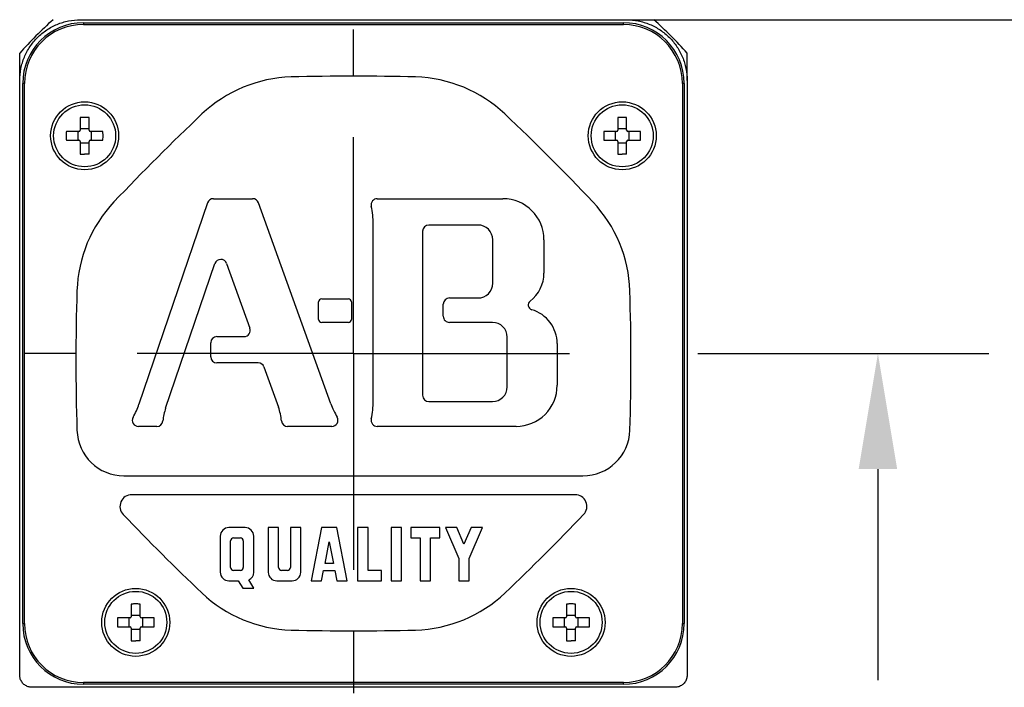
# Model space of a CAD drawing. Units: inches. Extents: x 0 to 17, y 0 to 23.
# Drawn here: x 14.5 to 16.1, y 20.6 to 21.7 of the extents above; entities that cross this region are included whole.
import ezdxf

# ---------------------------------------------------------------- set-up
doc = ezdxf.new("R2010")
doc.units = ezdxf.units.IN
doc.header["$LTSCALE"] = 0.935
doc.header["$MEASUREMENT"] = 0
doc.header["$PDMODE"] = 3
doc.header["$PDSIZE"] = 0.3125
doc.linetypes.add('CENTER', pattern=[0.6, 0.375, -0.075, 0.075, -0.075])
doc.layers.get('0').update_dxf_attribs({"linetype": 'CONTINUOUS'})
doc.layers.get('Defpoints').update_dxf_attribs({"linetype": 'CONTINUOUS'})
doc.styles.get("Standard").update_dxf_attribs({"font": 'txt', "width": 0.75})
doc.dimstyles.new('DIMSTYLE_2', dxfattribs={"dimtxt": 0.15625, "dimasz": 0.1875, "dimexe": 0.18, "dimexo": 0.0625, "dimgap": 0.09, "dimtad": 0, "dimtih": 1, "dimtoh": 1, "dimdec": 3, "dimlfac": 2, "dimzin": 4, "dimdsep": 46, "dimtxsty": 'STANDARD', "dimblk": '_FILLED', "dimblk1": '_FILLED', "dimblk2": '_FILLED', "dimcen": 0.09, "dimadec": 0, "dimazin": 0, "dimtp": 0.001, "dimtm": 0.001, "dimtfac": 1, "dimtdec": 3, "dimtofl": 0, "dimtmove": 0, "dimatfit": 3, "dimldrblk": '_FILLED', "dimfxl": 1, "dimtolj": 1, "dimtzin": 4, "dimarcsym": 0})

# ---------------------------------------------------------------- blocks, each defined once
blk = doc.blocks.new('_FILLED')
at = {"color": 0, "linetype": 'ByBlock'}
blk.add_solid([(0, 0), (-1, 0.1667), (-1, -0.1667)], dxfattribs=at)
blk = doc.blocks.new('*D31')
at = {"color": 0, "linetype": 'Continuous', "lineweight": -2}
for p, q in [((14.7187, 21.654), (16.4294, 21.654)), ((16.2494, 21.4665), (16.2494, 20.9335)), ((16.2494, 19.9912), (16.2494, 20.5972)), ((14.7897, 19.8037), (16.4294, 19.8037))]:
    blk.add_line(p, q, dxfattribs=at)
at = {"layer": 'Defpoints', "color": 0, "linetype": 'Continuous'}
for p in [(14.6562, 21.654), (16.2494, 21.654), (14.7272, 19.8037)]:
    blk.add_point(p, dxfattribs=at)
at = {"color": 0, "linetype": 'Continuous', "lineweight": -2, "xscale": 0.1875, "yscale": 0.1875, "zscale": 0.1875}
for p, rotation in [((16.2494, 21.654), 90), ((16.2494, 19.8037), 270)]:
    blk.add_blockref('_FILLED', p, dxfattribs=dict(at, rotation=rotation))
at = {"color": 0, "linetype": 'Continuous', "insert": (16.2494, 20.7654), "char_height": 0.15625, "attachment_point": 5}
blk.add_mtext('\\A1;HD', dxfattribs=at)
blk = doc.blocks.new('*D32')
at = {"color": 0, "linetype": 'Continuous', "lineweight": -2}
for p, q in [((15.5954, 21.1127), (16.0673, 21.1127)), ((15.8873, 20.9252), (15.8873, 20.583)), ((15.8873, 19.9912), (15.8873, 20.2467)), ((14.7897, 19.8037), (16.0673, 19.8037))]:
    blk.add_line(p, q, dxfattribs=at)
at = {"layer": 'Defpoints', "color": 0, "linetype": 'Continuous'}
for p in [(15.5329, 21.1127), (15.8873, 21.1127), (14.7272, 19.8037)]:
    blk.add_point(p, dxfattribs=at)
at = {"color": 0, "linetype": 'Continuous', "lineweight": -2, "xscale": 0.1875, "yscale": 0.1875, "zscale": 0.1875}
for p, rotation in [((15.8873, 21.1127), 90), ((15.8873, 19.8037), 270)]:
    blk.add_blockref('_FILLED', p, dxfattribs=dict(at, rotation=rotation))
at = {"color": 0, "linetype": 'Continuous', "insert": (15.8873, 20.4149), "char_height": 0.15625, "attachment_point": 5}
blk.add_mtext('\\A1;AD', dxfattribs=at)

msp = doc.modelspace()

# ---------------------------------------------------------------- linework, layer by layer
at = {"linetype": 'Continuous'}
for p, q in [((14.59372, 21.654), (15.47945, 21.654)), ((14.59859, 21.64913), (14.59859, 21.64626)), ((14.59859, 21.64913), (15.47457, 21.64913)), ((14.59859, 21.64626), (15.47457, 21.64626)), ((15.47457, 21.64626), (15.47457, 21.64913)), ((14.49524, 21.55558), (14.49524, 21.6)), ((15.57792, 21.55558), (15.57792, 21.6)), ((14.49529, 20.59111), (14.49529, 21.55558)), ((14.50016, 20.67472), (14.50016, 21.55071)), ((14.50303, 21.55071), (14.50016, 21.55071)), ((14.50303, 20.67472), (14.50303, 21.55071)), ((15.57013, 21.55071), (15.57013, 20.67472)), ((15.573, 21.55071), (15.57013, 21.55071)), ((15.573, 21.55071), (15.573, 20.67472)), ((15.57787, 21.55558), (15.57787, 20.59111)), ((14.5934, 21.49547), (14.5934, 21.47493)), ((14.60777, 21.47493), (14.60777, 21.49547)), ((15.46539, 21.49547), (15.46539, 21.47493)), ((15.47976, 21.47493), (15.47976, 21.49547)), ((14.59143, 21.47296), (14.5709, 21.47296)), ((14.58929, 21.47296), (14.58929, 21.45859)), ((14.60777, 21.47708), (14.5934, 21.47708)), ((14.63027, 21.47296), (14.60974, 21.47296)), ((14.61188, 21.45859), (14.61188, 21.47296)), ((15.46342, 21.47296), (15.44289, 21.47296)), ((15.46128, 21.47296), (15.46128, 21.45859)), ((15.47976, 21.47708), (15.46539, 21.47708)), ((15.50227, 21.47296), (15.48173, 21.47296)), ((15.48388, 21.45859), (15.48388, 21.47296)), ((14.5709, 21.45859), (14.59143, 21.45859)), ((14.5934, 21.45663), (14.5934, 21.43609)), ((14.5934, 21.45448), (14.60777, 21.45448)), ((14.60777, 21.43609), (14.60777, 21.45663)), ((14.60974, 21.45859), (14.63027, 21.45859)), ((15.44289, 21.45859), (15.46342, 21.45859)), ((15.46539, 21.45663), (15.46539, 21.43609)), ((15.46539, 21.45448), (15.47976, 21.45448)), ((15.47976, 21.43609), (15.47976, 21.45663)), ((15.48173, 21.45859), (15.50227, 21.45859)), ((14.79998, 21.35704), (14.68874, 21.03083)), ((14.80944, 21.36381), (14.8731, 21.36381)), ((15.00008, 21.03103), (14.88251, 21.3572)), ((15.07519, 21.36381), (15.27896, 21.36381)), ((15.06863, 21.03548), (15.06863, 21.32277)), ((15.14876, 21.31107), (15.14876, 21.04489)), ((15.23866, 21.32107), (15.15876, 21.32107)), ((15.26247, 21.22659), (15.26247, 21.29726)), ((15.34566, 21.29711), (15.34566, 21.24323)), ((14.73201, 21.024), (14.81201, 21.2586)), ((14.83089, 21.25877), (14.8688, 21.15359)), ((14.9801, 21.1681), (14.9801, 21.19626)), ((14.9851, 21.20126), (15.02853, 21.20126)), ((15.03353, 21.19626), (15.03353, 21.1681)), ((15.19234, 21.20278), (15.23866, 21.20278)), ((15.18234, 21.1731), (15.18234, 21.19278)), ((15.02853, 21.1631), (14.9851, 21.1631)), ((15.26232, 21.1631), (15.19234, 21.1631)), ((14.80525, 21.10747), (14.80525, 21.1302)), ((14.81525, 21.1402), (14.85939, 21.1402)), ((15.28613, 21.05869), (15.28613, 21.13929)), ((15.36703, 21.12876), (15.36703, 21.06114)), ((14.882, 21.09747), (14.81525, 21.09747)), ((14.89141, 21.09086), (14.91497, 21.02548)), ((15.15876, 21.03489), (15.26232, 21.03489)), ((14.71758, 20.99444), (14.68791, 20.99444)), ((15.00149, 20.99444), (14.9299, 20.99444)), ((15.30033, 20.99444), (15.07519, 20.99444)), ((14.66441, 20.91431), (15.40876, 20.91431)), ((15.39615, 20.88378), (14.67701, 20.88378)), ((14.86103, 20.83036), (14.83434, 20.83036)), ((14.89845, 20.83036), (14.89845, 20.75786)), ((14.91524, 20.83036), (14.89845, 20.83036)), ((14.91524, 20.76564), (14.91524, 20.83036)), ((14.93432, 20.83036), (14.93432, 20.76564)), ((14.9511, 20.83036), (14.93432, 20.83036)), ((14.9511, 20.75786), (14.9511, 20.83036)), ((14.98468, 20.83036), (14.96789, 20.74412)), ((15.00987, 20.83036), (14.98468, 20.83036)), ((15.02666, 20.74412), (15.00987, 20.83036)), ((15.04345, 20.83036), (15.04345, 20.74412)), ((15.06024, 20.83036), (15.04345, 20.83036)), ((15.06024, 20.76091), (15.06024, 20.83036)), ((15.09763, 20.83036), (15.09763, 20.74412)), ((15.11442, 20.83036), (15.09763, 20.83036)), ((15.11442, 20.74412), (15.11442, 20.83036)), ((15.12968, 20.83036), (15.12968, 20.81357)), ((15.177, 20.83036), (15.12968, 20.83036)), ((15.177, 20.81357), (15.177, 20.83036)), ((15.20441, 20.83036), (15.18616, 20.83036)), ((15.18616, 20.83036), (15.20753, 20.7803)), ((15.21592, 20.8034), (15.20441, 20.83036)), ((15.22743, 20.83036), (15.21592, 20.8034)), ((15.22432, 20.7803), (15.24568, 20.83036)), ((15.24568, 20.83036), (15.22743, 20.83036)), ((14.8206, 20.81665), (14.8206, 20.75786)), ((14.84213, 20.81357), (14.85328, 20.81357)), ((14.87479, 20.75785), (14.87479, 20.81662)), ((15.12968, 20.81357), (15.14495, 20.81357)), ((15.14495, 20.81357), (15.14495, 20.74412)), ((15.16174, 20.74412), (15.16174, 20.81357)), ((15.16174, 20.81357), (15.177, 20.81357)), ((14.83739, 20.76564), (14.83739, 20.80884)), ((14.858, 20.80884), (14.858, 20.76565)), ((14.9905, 20.77236), (14.99728, 20.80718)), ((14.99728, 20.80718), (15.00406, 20.77236)), ((15.20753, 20.7803), (15.20753, 20.74412)), ((15.22432, 20.74412), (15.22432, 20.7803)), ((15.00406, 20.77236), (14.9905, 20.77236)), ((14.85327, 20.76091), (14.84213, 20.76091)), ((14.92958, 20.76091), (14.91997, 20.76091)), ((14.985, 20.74412), (14.98827, 20.76091)), ((14.98827, 20.76091), (15.00628, 20.76091)), ((15.00628, 20.76091), (15.00955, 20.74412)), ((15.08237, 20.76091), (15.06024, 20.76091)), ((15.08237, 20.74412), (15.08237, 20.76091)), ((14.83435, 20.74412), (14.8496, 20.74412)), ((14.8496, 20.74412), (14.85693, 20.73222)), ((14.85693, 20.73222), (14.87509, 20.73222)), ((14.87509, 20.73222), (14.86695, 20.74545)), ((14.91218, 20.74412), (14.93737, 20.74412)), ((14.96789, 20.74412), (14.985, 20.74412)), ((15.00955, 20.74412), (15.02666, 20.74412)), ((15.04345, 20.74412), (15.08237, 20.74412)), ((15.09763, 20.74412), (15.11442, 20.74412)), ((15.14495, 20.74412), (15.16174, 20.74412)), ((15.20753, 20.74412), (15.22432, 20.74412)), ((14.67633, 20.70641), (14.67633, 20.68587)), ((14.6907, 20.68587), (14.6907, 20.70641)), ((15.38246, 20.70641), (15.38246, 20.68587)), ((15.39683, 20.68587), (15.39683, 20.70641)), ((14.67436, 20.6839), (14.65383, 20.6839)), ((14.67222, 20.6839), (14.67222, 20.66953)), ((14.6907, 20.68802), (14.67633, 20.68802)), ((14.71321, 20.6839), (14.69267, 20.6839)), ((14.69481, 20.66953), (14.69481, 20.6839)), ((15.38049, 20.6839), (15.35996, 20.6839)), ((15.37835, 20.6839), (15.37835, 20.66953)), ((15.39683, 20.68802), (15.38246, 20.68802)), ((15.41933, 20.6839), (15.3988, 20.6839)), ((15.40094, 20.66953), (15.40094, 20.6839)), ((14.50016, 20.67472), (14.50303, 20.67472)), ((14.65383, 20.66953), (14.67436, 20.66953)), ((14.67633, 20.66757), (14.67633, 20.64703)), ((14.6907, 20.64703), (14.6907, 20.66757)), ((14.69267, 20.66953), (14.71321, 20.66953)), ((15.35996, 20.66953), (15.38049, 20.66953)), ((15.38246, 20.66757), (15.38246, 20.64703)), ((15.39683, 20.64703), (15.39683, 20.66757)), ((15.3988, 20.66953), (15.41933, 20.66953)), ((15.57013, 20.67472), (15.573, 20.67472)), ((14.67633, 20.66542), (14.6907, 20.66542)), ((15.38246, 20.66542), (15.39683, 20.66542)), ((15.55818, 20.57143), (14.51498, 20.57143)), ((14.59859, 20.57917), (14.59859, 20.5763)), ((15.47457, 20.57917), (14.59859, 20.57917)), ((15.47457, 20.5763), (14.59859, 20.5763)), ((15.47457, 20.5763), (15.47457, 20.57917))]:
    msp.add_line(p, q, dxfattribs=at)
at = {"linetype": 'CENTER'}
for q in [(15.03658, 21.63813), (14.50197, 21.11272), (15.03658, 20.52431), (15.47038, 21.11272)]:
    msp.add_line((15.03658, 21.11272), q, dxfattribs=at)
at = {"linetype": 'Continuous'}
for centre, radius in [((14.60058, 21.46578), 0.05512), ((14.60058, 21.46578), 0.05031), ((15.47258, 21.46578), 0.05512), ((15.47258, 21.46578), 0.05031), ((14.68352, 20.67672), 0.05512), ((15.38964, 20.67672), 0.05512), ((14.68352, 20.67672), 0.05031), ((15.38964, 20.67672), 0.05031)]:
    msp.add_circle(centre, radius, dxfattribs=at)
for centre, radius, start, end in [((15.03658, 21.11272), 0.72835, 131.99157, 138.00843), ((14.59859, 21.55071), 0.09843, 90, 180), ((14.59859, 21.55071), 0.09556, 90, 180), ((15.47457, 21.55071), 0.09843, 0, 90), ((15.47457, 21.55071), 0.09556, 0, 90), ((15.03658, 21.11272), 0.72835, 41.99157, 48.00843), ((14.94175, 21.34168), 0.21954, 91.58484, 133.41872), ((15.03658, 17.90877), 3.65376, 88.41721, 91.58248), ((15.13141, 21.34168), 0.21955, 46.58198, 88.41145), ((17.30213, 18.84719), 3.65376, 133.41778, 136.58238), ((12.77104, 18.84719), 3.65376, 43.41804, 46.58237), ((14.59143, 21.47493), 0.00197, 270, 0), ((14.60974, 21.47493), 0.00197, 180, 270), ((15.46342, 21.47493), 0.00197, 270, 0), ((15.48173, 21.47493), 0.00197, 180, 270), ((14.59143, 21.45663), 0.00197, 0, 90), ((14.60974, 21.45663), 0.00197, 90, 180), ((15.46342, 21.45663), 0.00197, 0, 90), ((15.48173, 21.45663), 0.00197, 90, 180), ((14.80763, 21.20756), 0.21954, 136.58057, 178.20572), ((14.80944, 21.35381), 0.01, 90, 161.17077), ((14.8731, 21.35381), 0.01, 19.82125, 90), ((15.07519, 21.35381), 0.01, 90, 192.66302), ((15.27896, 21.29711), 0.0667, 0, 90), ((15.26553, 21.20756), 0.21955, 1.78539, 43.42459), ((14.93706, 21.32277), 0.13157, 0, 12.66342), ((15.15876, 21.31107), 0.01, 90.00601, 179.99994), ((15.23866, 21.29726), 0.02381, 359.99696, 90.04879), ((14.82148, 21.25538), 0.01, 19.82135, 161.17071), ((15.28842, 21.24323), 0.05724, 307.38106, 0), ((15.23866, 21.22659), 0.02381, 270, 359.95158), ((18.24017, 21.10027), 3.65376, 178.20945, 181.7566), ((11.83298, 21.10028), 3.65376, 358.24337, 1.78993), ((14.9851, 21.19626), 0.005, 90, 180), ((15.02853, 21.19626), 0.005, 0, 90), ((15.19234, 21.19278), 0.01, 90, 180), ((15.32803, 21.19139), 0.008, 127.38106, 253.76658), ((15.30979, 21.12876), 0.05724, 0.00182, 73.76658), ((14.9851, 21.1681), 0.005, 180, 270), ((15.02853, 21.1681), 0.005, 270, 0), ((15.19234, 21.1731), 0.01, 180.00006, 270.00601), ((15.26232, 21.13929), 0.02381, 359.99696, 90.04879), ((14.85939, 21.1502), 0.01, 270, 19.82135), ((14.81525, 21.1302), 0.01, 90, 180), ((14.81525, 21.10747), 0.01, 180.00006, 270), ((14.882, 21.08747), 0.01, 19.82088, 90), ((15.26232, 21.0587), 0.02381, 270, 359.95157), ((15.30033, 21.06114), 0.0667, 270, 0.00938), ((14.93706, 21.03548), 0.13157, 347.3363, 0.00816), ((15.15876, 21.04489), 0.01, 180, 270), ((14.56421, 21.07328), 0.13157, 330.90262, 341.17517), ((14.81869, 20.99444), 0.09158, 161.17104, 174.35042), ((14.82881, 20.99444), 0.09158, 5.65207, 19.81409), ((15.12385, 21.07564), 0.13157, 199.82108, 210.19387), ((14.68791, 21.00444), 0.01, 150.90223, 270), ((14.71761, 21.00444), 0.01, 269.87877, 354.34944), ((14.9299, 21.00444), 0.01, 185.62739, 270), ((15.00149, 21.00444), 0.01, 270, 30.19706), ((15.07519, 21.00444), 0.01, 167.33654, 270), ((14.66441, 20.99062), 0.07632, 181.7676, 270.0025), ((15.40875, 20.99062), 0.07632, 270.01834, 358.23549), ((14.67701, 20.8647), 0.01908, 89.99606, 223.65498), ((15.39615, 20.8647), 0.01908, 316.30482, 89.99211), ((17.30557, 23.375), 3.65376, 223.68154, 226.50312), ((12.76759, 23.37501), 3.65376, 313.49683, 316.31812), ((14.83434, 20.81662), 0.01374, 90.00438, 179.88915), ((14.86105, 20.81662), 0.01374, 359.99667, 90.07482), ((14.84213, 20.80884), 0.00473, 89.98994, 179.94136), ((14.85327, 20.80884), 0.00473, 0.01007, 89.86974), ((14.84213, 20.76564), 0.00473, 179.98826, 270.05891), ((14.85327, 20.76564), 0.00473, 270.01173, 0.05029), ((14.91997, 20.76564), 0.00473, 180, 270.05891), ((14.92958, 20.76564), 0.00473, 270.01173, 360), ((14.83434, 20.75786), 0.01374, 179.99344, 270.03439), ((14.86105, 20.75786), 0.01374, 295.42067, 359.95695), ((14.91218, 20.75786), 0.01374, 180, 270), ((14.93737, 20.75786), 0.01374, 270, 0), ((14.94175, 20.88378), 0.21954, 226.50404, 268.41642), ((15.13141, 20.88378), 0.21954, 271.5824, 313.49775), ((14.67436, 20.68587), 0.00197, 270, 0), ((14.69267, 20.68587), 0.00197, 180, 270), ((15.38049, 20.68587), 0.00197, 270, 0), ((15.3988, 20.68587), 0.00197, 180, 270), ((14.59859, 20.67472), 0.09843, 180, 270), ((14.59859, 20.67472), 0.09556, 180, 270), ((14.67436, 20.66757), 0.00197, 0, 90), ((14.69267, 20.66757), 0.00197, 90, 180), ((15.38049, 20.66757), 0.00197, 0, 90), ((15.3988, 20.66757), 0.00197, 90, 180), ((15.47457, 20.67472), 0.09843, 270, 0), ((15.47457, 20.67472), 0.09556, 270, 360), ((15.03658, 24.31669), 3.65376, 268.41755, 271.58237)]:
    msp.add_arc(centre, radius, start, end, dxfattribs=at)
for points, knots in [([(14.49529, 21.55558), (14.49529, 21.56203), (14.49657, 21.57494), (14.50221, 21.59352), (14.51137, 21.61063), (14.52367, 21.62562), (14.53866, 21.63793), (14.55578, 21.64708), (14.57436, 21.65273), (14.58727, 21.654), (14.59372, 21.654)], [0, 0, 0, 0, 0.01933119, 0.03863047, 0.05790874, 0.07717697, 0.09644509, 0.11572306, 0.13502184, 0.15435234, 0.15435234, 0.15435234, 0.15435234]), ([(15.47945, 21.654), (15.48589, 21.654), (15.4988, 21.65273), (15.51739, 21.64708), (15.5345, 21.63793), (15.54949, 21.62562), (15.5618, 21.61063), (15.57095, 21.59352), (15.5766, 21.57494), (15.57787, 21.56203), (15.57787, 21.55558)], [0, 0, 0, 0, 0.01933119, 0.03863047, 0.05790874, 0.07717697, 0.09644509, 0.11572306, 0.13502184, 0.15435234, 0.15435234, 0.15435234, 0.15435234]), ([(14.60058, 21.4956), (14.59978, 21.4956), (14.59819, 21.49559), (14.59579, 21.49555), (14.5942, 21.4955), (14.5934, 21.49547)], [0, 0, 0, 0, 0.0023985832, 0.0047945562, 0.00718667, 0.00718667, 0.00718667, 0.00718667]), ([(14.60777, 21.49547), (14.60697, 21.4955), (14.60537, 21.49555), (14.60298, 21.49559), (14.60138, 21.4956), (14.60058, 21.4956)], [0, 0, 0, 0, 0.0023944398, 0.0047903776, 0.0071866699, 0.0071866699, 0.0071866699, 0.0071866699]), ([(15.47258, 21.4956), (15.47178, 21.4956), (15.47018, 21.49559), (15.46778, 21.49555), (15.46619, 21.4955), (15.46539, 21.49547)], [0, 0, 0, 0, 0.0023985831, 0.0047945562, 0.00718667, 0.00718667, 0.00718667, 0.00718667]), ([(15.47976, 21.49547), (15.47897, 21.4955), (15.47737, 21.49555), (15.47497, 21.49559), (15.47338, 21.4956), (15.47258, 21.4956)], [0, 0, 0, 0, 0.0023944397, 0.0047903775, 0.0071866699, 0.0071866699, 0.0071866699, 0.0071866699]), ([(14.5709, 21.47296), (14.57087, 21.47217), (14.57082, 21.47057), (14.57077, 21.46818), (14.57076, 21.46658), (14.57076, 21.46578)], [0, 0, 0, 0, 0.0023921139, 0.004788087, 0.00718667, 0.00718667, 0.00718667, 0.00718667]), ([(14.57076, 21.46578), (14.57076, 21.46498), (14.57077, 21.46338), (14.57082, 21.46099), (14.57087, 21.45939), (14.5709, 21.45859)], [0, 0, 0, 0, 0.0023985831, 0.0047945561, 0.00718667, 0.00718667, 0.00718667, 0.00718667]), ([(14.63027, 21.45859), (14.63033, 21.46011), (14.63041, 21.46322), (14.63041, 21.46801), (14.63033, 21.47129), (14.63027, 21.47296)], [0, 0, 0, 0, 0.004536958, 0.009330911, 0.014373058, 0.014373058, 0.014373058, 0.014373058]), ([(15.44289, 21.47296), (15.44286, 21.47217), (15.44281, 21.47057), (15.44277, 21.46818), (15.44276, 21.46658), (15.44276, 21.46578)], [0, 0, 0, 0, 0.0023921139, 0.004788087, 0.00718667, 0.00718667, 0.00718667, 0.00718667]), ([(15.44276, 21.46578), (15.44276, 21.46498), (15.44277, 21.46338), (15.44281, 21.46099), (15.44286, 21.45939), (15.44289, 21.45859)], [0, 0, 0, 0, 0.0023985831, 0.0047945561, 0.00718667, 0.00718667, 0.00718667, 0.00718667]), ([(15.50227, 21.45859), (15.50232, 21.46011), (15.5024, 21.46322), (15.50241, 21.46801), (15.50233, 21.47129), (15.50227, 21.47296)], [0, 0, 0, 0, 0.004536958, 0.009330911, 0.014373058, 0.014373058, 0.014373058, 0.014373058]), ([(14.5934, 21.43609), (14.5942, 21.43606), (14.59579, 21.43601), (14.59819, 21.43597), (14.59978, 21.43596), (14.60058, 21.43596)], [0, 0, 0, 0, 0.0023921139, 0.0047880869, 0.0071868543, 0.0071868543, 0.0071868543, 0.0071868543]), ([(14.60777, 21.43609), (14.60697, 21.43606), (14.60538, 21.43601), (14.60298, 21.43597), (14.60138, 21.43596), (14.60058, 21.43596)], [0, 0, 0, 0, 0.0023935707, 0.0047893793, 0.0071864856, 0.0071864856, 0.0071864856, 0.0071864856]), ([(15.46539, 21.43609), (15.46619, 21.43606), (15.46778, 21.43601), (15.47018, 21.43597), (15.47178, 21.43596), (15.47258, 21.43596)], [0, 0, 0, 0, 0.0023921139, 0.004788087, 0.0071868543, 0.0071868543, 0.0071868543, 0.0071868543]), ([(15.47976, 21.43609), (15.47897, 21.43606), (15.47737, 21.43601), (15.47497, 21.43597), (15.47338, 21.43596), (15.47258, 21.43596)], [0, 0, 0, 0, 0.0023935707, 0.0047893793, 0.0071864856, 0.0071864856, 0.0071864856, 0.0071864856]), ([(14.68352, 20.70654), (14.68272, 20.70654), (14.68112, 20.70653), (14.67872, 20.70649), (14.67713, 20.70644), (14.67633, 20.70641)], [0, 0, 0, 0, 0.0023985831, 0.0047945562, 0.00718667, 0.00718667, 0.00718667, 0.00718667]), ([(14.6907, 20.70641), (14.6899, 20.70644), (14.68831, 20.70649), (14.68591, 20.70653), (14.68432, 20.70654), (14.68352, 20.70654)], [0, 0, 0, 0, 0.0023944398, 0.0047903776, 0.00718667, 0.00718667, 0.00718667, 0.00718667]), ([(15.38964, 20.70654), (15.38884, 20.70654), (15.38725, 20.70653), (15.38485, 20.70649), (15.38326, 20.70644), (15.38246, 20.70641)], [0, 0, 0, 0, 0.0023985831, 0.0047945561, 0.0071866699, 0.0071866699, 0.0071866699, 0.0071866699]), ([(15.39683, 20.70641), (15.39603, 20.70644), (15.39444, 20.70649), (15.39204, 20.70653), (15.39044, 20.70654), (15.38964, 20.70654)], [0, 0, 0, 0, 0.0023944398, 0.0047903776, 0.00718667, 0.00718667, 0.00718667, 0.00718667]), ([(14.65383, 20.6839), (14.6538, 20.68311), (14.65375, 20.68151), (14.6537, 20.67912), (14.65369, 20.67752), (14.65369, 20.67672)], [0, 0, 0, 0, 0.0023921139, 0.004788087, 0.00718667, 0.00718667, 0.00718667, 0.00718667]), ([(14.71321, 20.66953), (14.71326, 20.67105), (14.71334, 20.67415), (14.71335, 20.67895), (14.71327, 20.68222), (14.71321, 20.6839)], [0, 0, 0, 0, 0.004536958, 0.009330911, 0.014373058, 0.014373058, 0.014373058, 0.014373058]), ([(15.35996, 20.6839), (15.35993, 20.68311), (15.35988, 20.68151), (15.35983, 20.67912), (15.35982, 20.67752), (15.35982, 20.67672)], [0, 0, 0, 0, 0.0023921139, 0.004788087, 0.00718667, 0.00718667, 0.00718667, 0.00718667]), ([(15.41933, 20.66953), (15.41939, 20.67105), (15.41947, 20.67415), (15.41948, 20.67895), (15.4194, 20.68222), (15.41933, 20.6839)], [0, 0, 0, 0, 0.004536958, 0.009330911, 0.014373058, 0.014373058, 0.014373058, 0.014373058]), ([(14.65369, 20.67672), (14.65369, 20.67592), (14.6537, 20.67432), (14.65375, 20.67193), (14.6538, 20.67033), (14.65383, 20.66953)], [0, 0, 0, 0, 0.0023985831, 0.0047945561, 0.0071866699, 0.0071866699, 0.0071866699, 0.0071866699]), ([(15.35982, 20.67672), (15.35982, 20.67592), (15.35983, 20.67432), (15.35988, 20.67193), (15.35993, 20.67033), (15.35996, 20.66953)], [0, 0, 0, 0, 0.0023985831, 0.0047945561, 0.0071866699, 0.0071866699, 0.0071866699, 0.0071866699]), ([(14.67633, 20.64703), (14.67713, 20.647), (14.67872, 20.64695), (14.68112, 20.64691), (14.68272, 20.6469), (14.68352, 20.6469)], [0, 0, 0, 0, 0.0023921139, 0.004788087, 0.0071868543, 0.0071868543, 0.0071868543, 0.0071868543]), ([(14.6907, 20.64703), (14.6899, 20.647), (14.68831, 20.64695), (14.68591, 20.64691), (14.68432, 20.6469), (14.68352, 20.6469)], [0, 0, 0, 0, 0.0023935707, 0.0047893793, 0.0071864857, 0.0071864857, 0.0071864857, 0.0071864857]), ([(15.38246, 20.64703), (15.38326, 20.647), (15.38485, 20.64695), (15.38725, 20.64691), (15.38884, 20.6469), (15.38964, 20.6469)], [0, 0, 0, 0, 0.0023921139, 0.0047880869, 0.0071868543, 0.0071868543, 0.0071868543, 0.0071868543]), ([(15.39683, 20.64703), (15.39603, 20.647), (15.39444, 20.64695), (15.39204, 20.64691), (15.39044, 20.6469), (15.38964, 20.6469)], [0, 0, 0, 0, 0.0023935707, 0.0047893793, 0.0071864856, 0.0071864856, 0.0071864856, 0.0071864856]), ([(14.51498, 20.57143), (14.51292, 20.57143), (14.50878, 20.57208), (14.50321, 20.57493), (14.49879, 20.57935), (14.49595, 20.58492), (14.49529, 20.58905), (14.49529, 20.59111)], [0, 0, 0, 0, 0.006178786, 0.012327474, 0.018466634, 0.024614944, 0.030792976, 0.030792976, 0.030792976, 0.030792976]), ([(15.57787, 20.59111), (15.57787, 20.58905), (15.57721, 20.58492), (15.57437, 20.57935), (15.56995, 20.57493), (15.56438, 20.57208), (15.56024, 20.57143), (15.55818, 20.57143)], [0, 0, 0, 0, 0.006178786, 0.012327474, 0.018466634, 0.024614944, 0.030792976, 0.030792976, 0.030792976, 0.030792976])]:
    msp.add_open_spline(points, degree=3, knots=knots, dxfattribs=at)

# ---------------------------------------------------------------- dimensions: what is measured, and where the dimension line sits
for base, p2, text, picture, middle in [((16.24935, 21.654), (14.65622, 21.654), 'HD', '*D31', (16.24935, 20.76537)), ((15.8873, 21.11272), (15.53288, 21.11272), 'AD', '*D32', (15.8873, 20.41486))]:
    dim = msp.add_linear_dim(base=base, p1=(14.72722, 19.80366), p2=p2, angle=90, text=text, dimstyle='DIMSTYLE_2', dxfattribs=at)
    dim.commit()
    dim.dimension.update_dxf_attribs({"geometry": picture, "text_midpoint": middle, "dimtype": 160})

doc.saveas('drawing.dxf')
